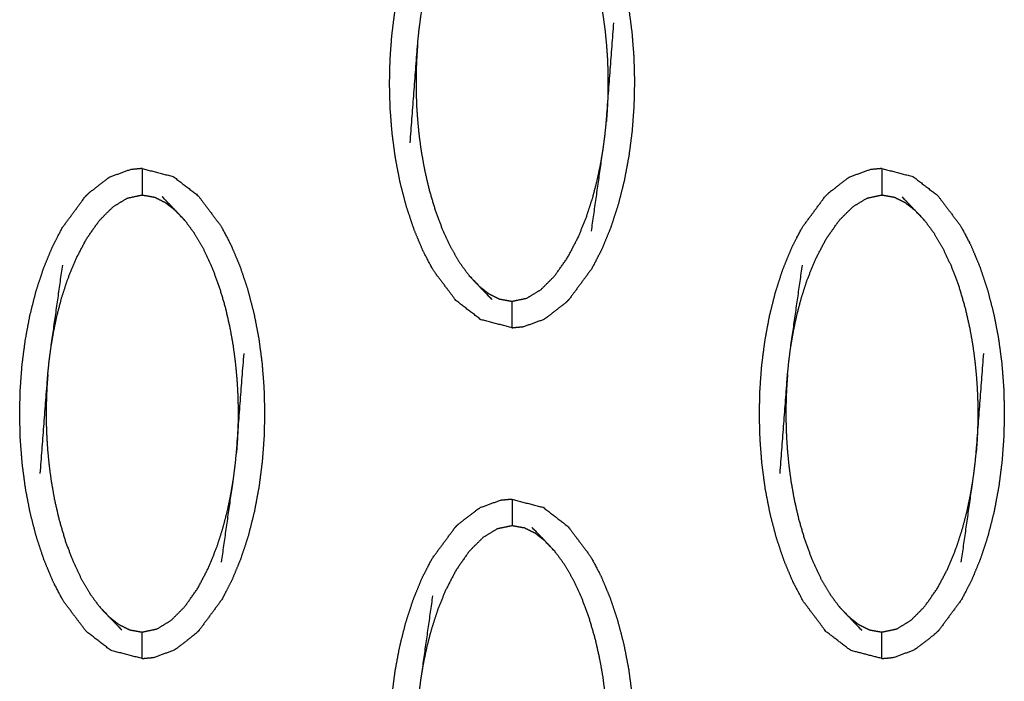
# Model space of a CAD drawing. Units: millimetres. Extents: x 230967 to 247336, y -5049 to 5854.
# Drawn here: x 239830 to 239867, y -29 to -4 of the extents above; entities that cross this region are included whole.
import ezdxf

# ---------------------------------------------------------------- set-up
doc = ezdxf.new("R2010")
doc.units = ezdxf.units.MM
doc.layers.add('DEFAULT', color=7, linetype='Continuous')
doc.layers.add('Make2D$可见线$曲线$预设值', color=7, linetype='Continuous', true_color=0x000000)

# ---------------------------------------------------------------- blocks, each defined once
blk = doc.blocks.new('y65')
at = {"layer": 'Make2D$可见线$曲线$预设值', "color": 0}
for points, knots in [([(-45485.881, 19984.008), (-45485.291, 19983.855), (-45484.702, 19983.702), (-45484.234, 19983.341), (-45483.765, 19982.981), (-45483.333, 19982.407), (-45482.902, 19981.833), (-45482.711, 19981.471), (-45482.521, 19981.109), (-45482.352, 19980.707), (-45482.183, 19980.304), (-45482.038, 19979.871), (-45481.894, 19979.438), (-45481.776, 19978.985), (-45481.657, 19978.532), (-45481.568, 19978.068), (-45481.478, 19977.605), (-45481.415, 19977.135), (-45481.353, 19976.666), (-45481.316, 19976.196), (-45481.279, 19975.726), (-45481.267, 19975.259), (-45481.254, 19974.792), (-45481.265, 19974.331), (-45481.276, 19973.869), (-45481.31, 19973.406), (-45481.344, 19972.942), (-45481.404, 19972.47), (-45481.465, 19971.998), (-45481.553, 19971.526), (-45481.641, 19971.055), (-45481.757, 19970.597), (-45481.873, 19970.139), (-45482.016, 19969.704), (-45482.158, 19969.269), (-45482.325, 19968.865), (-45482.491, 19968.461), (-45482.68, 19968.097), (-45482.868, 19967.733), (-45483.298, 19967.152), (-45483.728, 19966.571)], [47.000306, 47.000306, 47.000306, 48, 48, 49, 49, 50, 50, 51, 51, 52, 52, 53, 53, 54, 54, 55, 55, 56, 56, 57, 57, 58, 58, 59, 59, 60, 60, 61, 61, 62, 62, 63, 63, 64, 64, 65, 65, 66, 66, 66.999866, 66.999866, 66.999866]), ([(-45485.881, 19965.503), (-45485.881, 19965.503), (-45485.881, 19965.503), (-45486.47, 19965.656), (-45487.06, 19965.809), (-45487.528, 19966.169), (-45487.997, 19966.53), (-45488.429, 19967.104), (-45488.861, 19967.678), (-45489.051, 19968.04), (-45489.241, 19968.401), (-45489.41, 19968.804), (-45489.579, 19969.207), (-45489.724, 19969.64), (-45489.868, 19970.073), (-45489.986, 19970.526), (-45490.105, 19970.979), (-45490.195, 19971.442), (-45490.284, 19971.906), (-45490.347, 19972.376), (-45490.409, 19972.845), (-45490.446, 19973.315), (-45490.483, 19973.785), (-45490.495, 19974.252), (-45490.507, 19974.719), (-45490.497, 19975.18), (-45490.486, 19975.642), (-45490.452, 19976.105), (-45490.418, 19976.568), (-45490.358, 19977.041), (-45490.297, 19977.513), (-45490.209, 19977.984), (-45490.121, 19978.456), (-45490.005, 19978.914), (-45489.889, 19979.372), (-45489.746, 19979.807), (-45489.604, 19980.242), (-45489.437, 19980.646), (-45489.271, 19981.05), (-45489.082, 19981.414), (-45488.894, 19981.777), (-45488.464, 19982.359), (-45488.034, 19982.94)], [24.999928, 24.999928, 24.999928, 25, 25, 26, 26, 27, 27, 28, 28, 29, 29, 30, 30, 31, 31, 32, 32, 33, 33, 34, 34, 35, 35, 36, 36, 37, 37, 38, 38, 39, 39, 40, 40, 41, 41, 42, 42, 43, 43, 44, 44, 44.999923, 44.999923, 44.999923]), ([(-45484.268, 19982.048), (-45484.091, 19981.808), (-45483.913, 19981.567), (-45483.744, 19981.279), (-45483.575, 19980.991), (-45483.418, 19980.656), (-45483.261, 19980.32), (-45483.118, 19979.939), (-45482.975, 19979.557), (-45482.857, 19979.154), (-45482.738, 19978.751), (-45482.652, 19978.371), (-45482.565, 19977.99), (-45482.505, 19977.652), (-45482.445, 19977.314), (-45482.405, 19977.013), (-45482.365, 19976.711), (-45482.339, 19976.438), (-45482.312, 19976.164), (-45482.295, 19975.92), (-45482.278, 19975.677), (-45482.27, 19975.462), (-45482.262, 19975.248), (-45482.258, 19975.054), (-45482.255, 19974.86), (-45482.256, 19974.676), (-45482.256, 19974.491), (-45482.261, 19974.304), (-45482.266, 19974.117), (-45482.276, 19973.918), (-45482.285, 19973.719), (-45482.301, 19973.499), (-45482.318, 19973.279)], [0, 0, 0, 1, 1, 2, 2, 3, 3, 4, 4, 5, 5, 6, 6, 7, 7, 8, 8, 9, 9, 10, 10, 11, 11, 12, 12, 13, 13, 14, 14, 15, 15, 16, 16, 16]), ([(-45489.73, 19972.49), (-45489.587, 19974.361), (-45489.445, 19976.231), (-45489.42, 19976.475), (-45489.396, 19976.719), (-45489.361, 19976.984), (-45489.326, 19977.25), (-45489.104, 19978.807), (-45488.882, 19980.363)], [0, 0, 0, 1, 1, 2, 2, 3, 3, 4, 4, 4]), ([(-45482.88, 19969.148), (-45482.658, 19970.704), (-45482.436, 19972.261), (-45482.401, 19972.526), (-45482.366, 19972.792), (-45482.342, 19973.036), (-45482.318, 19973.279), (-45482.175, 19975.15), (-45482.032, 19977.021)], [-3, -3, -3, -2, -2, -1, -1, 0, 0, 1, 1, 1]), ([(-45489.445, 19976.231), (-45489.461, 19976.012), (-45489.477, 19975.792), (-45489.486, 19975.593), (-45489.496, 19975.394), (-45489.501, 19975.207), (-45489.505, 19975.02), (-45489.506, 19974.835), (-45489.507, 19974.65), (-45489.504, 19974.457), (-45489.5, 19974.263), (-45489.492, 19974.048), (-45489.484, 19973.834), (-45489.467, 19973.59), (-45489.45, 19973.347), (-45489.424, 19973.073), (-45489.397, 19972.8), (-45489.357, 19972.498), (-45489.317, 19972.196), (-45489.257, 19971.858), (-45489.197, 19971.521), (-45489.111, 19971.14), (-45489.024, 19970.76), (-45488.905, 19970.357), (-45488.787, 19969.954), (-45488.644, 19969.572), (-45488.501, 19969.19), (-45488.344, 19968.855), (-45488.187, 19968.52), (-45488.018, 19968.231), (-45487.849, 19967.943), (-45487.672, 19967.703), (-45487.494, 19967.463)], [0, 0, 0, 1, 1, 2, 2, 3, 3, 4, 4, 5, 5, 6, 6, 7, 7, 8, 8, 9, 9, 10, 10, 11, 11, 12, 12, 13, 13, 14, 14, 15, 15, 16, 16, 16]), ([(-45487.132, 19967.08), (-45486.945, 19966.934), (-45486.758, 19966.788), (-45486.554, 19966.687), (-45486.351, 19966.586), (-45486.116, 19966.544), (-45485.881, 19966.502), (-45485.601, 19966.561), (-45485.321, 19966.62), (-45485.054, 19966.783), (-45484.787, 19966.945), (-45484.53, 19967.201), (-45484.273, 19967.457), (-45484.027, 19967.805), (-45483.781, 19968.152), (-45483.576, 19968.546), (-45483.37, 19968.939), (-45483.216, 19969.32), (-45483.063, 19969.701), (-45482.948, 19970.056), (-45482.834, 19970.41), (-45482.748, 19970.742), (-45482.661, 19971.073), (-45482.597, 19971.382), (-45482.532, 19971.69), (-45482.484, 19971.976), (-45482.436, 19972.261)], [0, 0, 0, 1, 1, 2, 2, 3, 3, 4, 4, 5, 5, 6, 6, 7, 7, 8, 8, 9, 9, 10, 10, 11, 11, 12, 12, 13, 13, 13]), ([(-45499.855, 19971.516), (-45500.073, 19971.495), (-45500.291, 19971.475), (-45500.682, 19971.333), (-45501.072, 19971.19)], [0, 0, 0, 1, 1, 2, 2, 2]), ([(-45499.855, 19971.516), (-45499.855, 19971.481), (-45499.855, 19971.445), (-45499.855, 19971.335), (-45499.855, 19971.224), (-45499.855, 19971.054), (-45499.855, 19970.885), (-45499.855, 19970.701), (-45499.855, 19970.517)], [0, 0, 0, 1, 1, 2, 2, 3, 3, 4, 4, 4]), ([(-45499.854, 19971.516), (-45499.265, 19971.363), (-45498.676, 19971.211), (-45498.207, 19970.85), (-45497.738, 19970.489), (-45497.307, 19969.916), (-45496.875, 19969.342), (-45496.685, 19968.98), (-45496.494, 19968.617), (-45496.325, 19968.215), (-45496.156, 19967.813), (-45496.012, 19967.379), (-45495.867, 19966.946), (-45495.749, 19966.493), (-45495.631, 19966.04), (-45495.541, 19965.577), (-45495.451, 19965.113), (-45495.389, 19964.644), (-45495.326, 19964.175), (-45495.29, 19963.705), (-45495.253, 19963.234), (-45495.24, 19962.768), (-45495.228, 19962.301), (-45495.238, 19961.839), (-45495.249, 19961.378), (-45495.283, 19960.915), (-45495.318, 19960.451), (-45495.378, 19959.979), (-45495.439, 19959.506), (-45495.527, 19959.035), (-45495.614, 19958.564), (-45495.73, 19958.106), (-45495.846, 19957.648), (-45495.988, 19957.212), (-45496.131, 19956.776), (-45496.298, 19956.373), (-45496.465, 19955.969), (-45496.653, 19955.605), (-45496.842, 19955.241), (-45497.272, 19954.66), (-45497.701, 19954.079)], [47.000431, 47.000431, 47.000431, 48, 48, 49, 49, 50, 50, 51, 51, 52, 52, 53, 53, 54, 54, 55, 55, 56, 56, 57, 57, 58, 58, 59, 59, 60, 60, 61, 61, 62, 62, 63, 63, 64, 64, 65, 65, 66, 66, 67, 67, 67]), ([(-45471.907, 19971.516), (-45472.126, 19971.495), (-45472.344, 19971.475), (-45472.735, 19971.333), (-45473.125, 19971.19)], [0, 0, 0, 1, 1, 2, 2, 2]), ([(-45471.907, 19971.516), (-45471.318, 19971.363), (-45470.729, 19971.211), (-45470.26, 19970.85), (-45469.792, 19970.489), (-45469.36, 19969.916), (-45468.928, 19969.342), (-45468.737, 19968.98), (-45468.547, 19968.617), (-45468.378, 19968.215), (-45468.209, 19967.813), (-45468.065, 19967.379), (-45467.92, 19966.946), (-45467.802, 19966.493), (-45467.684, 19966.04), (-45467.594, 19965.577), (-45467.504, 19965.113), (-45467.442, 19964.644), (-45467.379, 19964.175), (-45467.342, 19963.705), (-45467.306, 19963.234), (-45467.294, 19962.768), (-45467.281, 19962.301), (-45467.292, 19961.839), (-45467.302, 19961.378), (-45467.336, 19960.915), (-45467.37, 19960.451), (-45467.431, 19959.979), (-45467.491, 19959.506), (-45467.579, 19959.035), (-45467.667, 19958.564), (-45467.783, 19958.106), (-45467.9, 19957.648), (-45468.042, 19957.212), (-45468.185, 19956.776), (-45468.351, 19956.373), (-45468.518, 19955.969), (-45468.706, 19955.605), (-45468.895, 19955.241), (-45469.324, 19954.66), (-45469.754, 19954.08)], [47, 47, 47, 48, 48, 49, 49, 50, 50, 51, 51, 52, 52, 53, 53, 54, 54, 55, 55, 56, 56, 57, 57, 58, 58, 59, 59, 60, 60, 61, 61, 62, 62, 63, 63, 64, 64, 65, 65, 66, 66, 66.999627, 66.999627, 66.999627]), ([(-45471.907, 19971.516), (-45471.907, 19971.481), (-45471.907, 19971.445), (-45471.907, 19971.335), (-45471.907, 19971.224), (-45471.907, 19971.054), (-45471.907, 19970.885), (-45471.907, 19970.701), (-45471.907, 19970.517)], [0, 0, 0, 1, 1, 2, 2, 3, 3, 4, 4, 4]), ([(-45501.072, 19971.19), (-45501.117, 19971.162), (-45501.162, 19971.133), (-45501.516, 19970.859), (-45501.87, 19970.585), (-45501.939, 19970.517), (-45502.008, 19970.449)], [0, 0, 0, 1, 1, 2, 2, 2.99744, 2.99744, 2.99744]), ([(-45473.125, 19971.19), (-45473.17, 19971.162), (-45473.215, 19971.133), (-45473.569, 19970.859), (-45473.923, 19970.585), (-45473.992, 19970.517), (-45474.06, 19970.449)], [0, 0, 0, 1, 1, 2, 2, 2.998416, 2.998416, 2.998416]), ([(-45503.299, 19964.758), (-45503.251, 19965.043), (-45503.203, 19965.329), (-45503.139, 19965.638), (-45503.074, 19965.946), (-45502.988, 19966.278), (-45502.902, 19966.609), (-45502.787, 19966.963), (-45502.673, 19967.317), (-45502.519, 19967.698), (-45502.365, 19968.079), (-45502.159, 19968.473), (-45501.953, 19968.866), (-45501.708, 19969.214), (-45501.463, 19969.563), (-45501.206, 19969.818), (-45500.948, 19970.074), (-45500.681, 19970.236), (-45500.414, 19970.398), (-45500.134, 19970.458), (-45499.855, 19970.517), (-45499.619, 19970.475), (-45499.384, 19970.434), (-45499.181, 19970.332), (-45498.978, 19970.231), (-45498.791, 19970.085), (-45498.604, 19969.939)], [0, 0, 0, 1, 1, 2, 2, 3, 3, 4, 4, 5, 5, 6, 6, 7, 7, 8, 8, 9, 9, 10, 10, 11, 11, 12, 12, 13, 13, 13]), ([(-45475.353, 19964.758), (-45475.304, 19965.043), (-45475.256, 19965.329), (-45475.192, 19965.638), (-45475.127, 19965.946), (-45475.041, 19966.278), (-45474.954, 19966.609), (-45474.84, 19966.963), (-45474.726, 19967.317), (-45474.572, 19967.698), (-45474.418, 19968.079), (-45474.213, 19968.473), (-45474.007, 19968.866), (-45473.761, 19969.214), (-45473.516, 19969.563), (-45473.258, 19969.818), (-45473.001, 19970.074), (-45472.734, 19970.236), (-45472.467, 19970.398), (-45472.187, 19970.458), (-45471.907, 19970.517), (-45471.673, 19970.475), (-45471.438, 19970.434), (-45471.234, 19970.332), (-45471.03, 19970.231), (-45470.843, 19970.085), (-45470.656, 19969.939)], [0, 0, 0, 1, 1, 2, 2, 3, 3, 4, 4, 5, 5, 6, 6, 7, 7, 8, 8, 9, 9, 10, 10, 11, 11, 12, 12, 13, 13, 13]), ([(-45499.855, 19953.012), (-45499.855, 19953.012), (-45499.855, 19953.012), (-45500.444, 19953.164), (-45501.033, 19953.316), (-45501.502, 19953.677), (-45501.97, 19954.038), (-45502.402, 19954.612), (-45502.834, 19955.186), (-45503.025, 19955.548), (-45503.215, 19955.91), (-45503.384, 19956.313), (-45503.553, 19956.716), (-45503.697, 19957.148), (-45503.842, 19957.581), (-45503.96, 19958.034), (-45504.078, 19958.487), (-45504.168, 19958.951), (-45504.258, 19959.415), (-45504.32, 19959.884), (-45504.382, 19960.354), (-45504.419, 19960.824), (-45504.456, 19961.294), (-45504.468, 19961.76), (-45504.481, 19962.227), (-45504.47, 19962.688), (-45504.46, 19963.149), (-45504.426, 19963.613), (-45504.392, 19964.077), (-45504.331, 19964.549), (-45504.271, 19965.022), (-45504.183, 19965.493), (-45504.095, 19965.964), (-45503.979, 19966.422), (-45503.862, 19966.881), (-45503.72, 19967.316), (-45503.577, 19967.751), (-45503.411, 19968.155), (-45503.244, 19968.559), (-45503.056, 19968.922), (-45502.867, 19969.286), (-45502.438, 19969.867), (-45502.008, 19970.448), (-45502.008, 19970.448), (-45502.008, 19970.449)], [24.999991, 24.999991, 24.999991, 25, 25, 26, 26, 27, 27, 28, 28, 29, 29, 30, 30, 31, 31, 32, 32, 33, 33, 34, 34, 35, 35, 36, 36, 37, 37, 38, 38, 39, 39, 40, 40, 41, 41, 42, 42, 43, 43, 44, 44, 45, 45, 45.000419, 45.000419, 45.000419]), ([(-45498.241, 19969.557), (-45498.423, 19969.748), (-45498.604, 19969.939), (-45498.848, 19970.194), (-45499.092, 19970.448)], [-1, -1, -1, 0, 0, 1, 1, 1]), ([(-45475.268, 19955.91), (-45475.437, 19956.313), (-45475.606, 19956.716), (-45475.75, 19957.148), (-45475.895, 19957.581), (-45476.013, 19958.034), (-45476.131, 19958.487), (-45476.221, 19958.951), (-45476.311, 19959.415), (-45476.373, 19959.884), (-45476.436, 19960.354), (-45476.472, 19960.824), (-45476.509, 19961.294), (-45476.522, 19961.76), (-45476.534, 19962.227), (-45476.524, 19962.688), (-45476.513, 19963.149), (-45476.479, 19963.613), (-45476.445, 19964.077), (-45476.384, 19964.549), (-45476.323, 19965.022), (-45476.236, 19965.493), (-45476.148, 19965.964), (-45476.032, 19966.422), (-45475.916, 19966.881), (-45475.774, 19967.316), (-45475.631, 19967.751), (-45475.464, 19968.155), (-45475.297, 19968.559), (-45475.109, 19968.922), (-45474.92, 19969.286), (-45474.49, 19969.867), (-45474.061, 19970.448), (-45474.061, 19970.448), (-45474.06, 19970.448)], [29, 29, 29, 30, 30, 31, 31, 32, 32, 33, 33, 34, 34, 35, 35, 36, 36, 37, 37, 38, 38, 39, 39, 40, 40, 41, 41, 42, 42, 43, 43, 44, 44, 45, 45, 45.000259, 45.000259, 45.000259]), ([(-45470.294, 19969.557), (-45470.475, 19969.748), (-45470.656, 19969.939), (-45470.901, 19970.194), (-45471.146, 19970.448)], [-1, -1, -1, 0, 0, 1, 1, 1]), ([(-45498.241, 19969.557), (-45498.064, 19969.316), (-45497.887, 19969.075), (-45497.718, 19968.787), (-45497.549, 19968.499), (-45497.392, 19968.164), (-45497.235, 19967.829), (-45497.091, 19967.447), (-45496.948, 19967.064), (-45496.83, 19966.662), (-45496.712, 19966.26), (-45496.625, 19965.879), (-45496.538, 19965.499), (-45496.479, 19965.161), (-45496.419, 19964.822), (-45496.379, 19964.521), (-45496.339, 19964.22), (-45496.312, 19963.946), (-45496.285, 19963.672), (-45496.269, 19963.428), (-45496.252, 19963.185), (-45496.243, 19962.97), (-45496.235, 19962.756), (-45496.232, 19962.563), (-45496.229, 19962.369), (-45496.229, 19962.185), (-45496.23, 19962), (-45496.235, 19961.813), (-45496.239, 19961.625), (-45496.249, 19961.426), (-45496.259, 19961.227), (-45496.275, 19961.007), (-45496.291, 19960.787)], [0, 0, 0, 1, 1, 2, 2, 3, 3, 4, 4, 5, 5, 6, 6, 7, 7, 8, 8, 9, 9, 10, 10, 11, 11, 12, 12, 13, 13, 14, 14, 15, 15, 16, 16, 16]), ([(-45470.294, 19969.557), (-45470.117, 19969.316), (-45469.94, 19969.075), (-45469.771, 19968.787), (-45469.602, 19968.499), (-45469.445, 19968.164), (-45469.287, 19967.829), (-45469.144, 19967.447), (-45469.001, 19967.064), (-45468.883, 19966.662), (-45468.765, 19966.26), (-45468.678, 19965.879), (-45468.591, 19965.499), (-45468.531, 19965.161), (-45468.472, 19964.822), (-45468.432, 19964.521), (-45468.392, 19964.22), (-45468.365, 19963.946), (-45468.338, 19963.672), (-45468.321, 19963.428), (-45468.305, 19963.185), (-45468.297, 19962.97), (-45468.288, 19962.756), (-45468.285, 19962.563), (-45468.281, 19962.369), (-45468.282, 19962.185), (-45468.283, 19962), (-45468.288, 19961.813), (-45468.292, 19961.625), (-45468.302, 19961.426), (-45468.312, 19961.227), (-45468.328, 19961.007), (-45468.344, 19960.787)], [0, 0, 0, 1, 1, 2, 2, 3, 3, 4, 4, 5, 5, 6, 6, 7, 7, 8, 8, 9, 9, 10, 10, 11, 11, 12, 12, 13, 13, 14, 14, 15, 15, 16, 16, 16]), ([(-45503.703, 19959.999), (-45503.561, 19961.87), (-45503.418, 19963.74), (-45503.394, 19963.984), (-45503.369, 19964.228), (-45503.334, 19964.493), (-45503.299, 19964.758), (-45503.077, 19966.314), (-45502.856, 19967.871)], [0, 0, 0, 1, 1, 2, 2, 3, 3, 4, 4, 4]), ([(-45475.756, 19959.999), (-45475.613, 19961.87), (-45475.471, 19963.74), (-45475.446, 19963.984), (-45475.422, 19964.228), (-45475.387, 19964.493), (-45475.353, 19964.758), (-45475.131, 19966.314), (-45474.908, 19967.871)], [0, 0, 0, 1, 1, 2, 2, 3, 3, 4, 4, 4]), ([(-45487.494, 19967.463), (-45487.313, 19967.272), (-45487.132, 19967.08), (-45486.887, 19966.826), (-45486.643, 19966.571)], [0, 0, 0, 1, 1, 2, 2, 2]), ([(-45485.881, 19965.503), (-45485.881, 19965.538), (-45485.881, 19965.573), (-45485.881, 19965.685), (-45485.881, 19965.796), (-45485.881, 19965.965), (-45485.881, 19966.135), (-45485.881, 19966.318), (-45485.881, 19966.502)], [0, 0, 0, 1, 1, 2, 2, 3, 3, 4, 4, 4]), ([(-45483.728, 19966.57), (-45483.797, 19966.502), (-45483.865, 19966.435), (-45484.219, 19966.16), (-45484.573, 19965.886), (-45484.618, 19965.857), (-45484.663, 19965.829)], [0, 0, 0, 1, 1, 2, 2, 3, 3, 3]), ([(-45485.881, 19965.503), (-45485.663, 19965.524), (-45485.445, 19965.545), (-45485.054, 19965.687), (-45484.663, 19965.829)], [0, 0, 0, 1, 1, 2, 2, 2]), ([(-45496.854, 19956.656), (-45496.632, 19958.213), (-45496.409, 19959.77), (-45496.375, 19960.035), (-45496.34, 19960.3), (-45496.316, 19960.543), (-45496.291, 19960.787), (-45496.149, 19962.658), (-45496.006, 19964.528)], [-3, -3, -3, -2, -2, -1, -1, 0, 0, 1, 1, 1]), ([(-45468.906, 19956.656), (-45468.685, 19958.213), (-45468.463, 19959.77), (-45468.428, 19960.035), (-45468.393, 19960.3), (-45468.368, 19960.543), (-45468.344, 19960.787), (-45468.201, 19962.658), (-45468.059, 19964.528)], [-3, -3, -3, -2, -2, -1, -1, 0, 0, 1, 1, 1]), ([(-45503.418, 19963.74), (-45503.434, 19963.521), (-45503.45, 19963.301), (-45503.46, 19963.102), (-45503.47, 19962.902), (-45503.474, 19962.715), (-45503.479, 19962.527), (-45503.48, 19962.343), (-45503.481, 19962.158), (-45503.477, 19961.965), (-45503.474, 19961.772), (-45503.466, 19961.557), (-45503.457, 19961.343), (-45503.441, 19961.099), (-45503.424, 19960.856), (-45503.397, 19960.582), (-45503.37, 19960.309), (-45503.33, 19960.007), (-45503.289, 19959.705), (-45503.23, 19959.367), (-45503.171, 19959.029), (-45503.084, 19958.649), (-45502.997, 19958.269), (-45502.879, 19957.866), (-45502.761, 19957.463), (-45502.618, 19957.081), (-45502.475, 19956.698), (-45502.318, 19956.363), (-45502.16, 19956.028), (-45501.991, 19955.74), (-45501.822, 19955.452), (-45501.645, 19955.211), (-45501.468, 19954.971)], [0, 0, 0, 1, 1, 2, 2, 3, 3, 4, 4, 5, 5, 6, 6, 7, 7, 8, 8, 9, 9, 10, 10, 11, 11, 12, 12, 13, 13, 14, 14, 15, 15, 16, 16, 16]), ([(-45475.471, 19963.74), (-45475.487, 19963.521), (-45475.503, 19963.301), (-45475.513, 19963.102), (-45475.523, 19962.902), (-45475.528, 19962.715), (-45475.532, 19962.527), (-45475.533, 19962.343), (-45475.533, 19962.158), (-45475.53, 19961.965), (-45475.528, 19961.772), (-45475.519, 19961.557), (-45475.51, 19961.343), (-45475.493, 19961.099), (-45475.477, 19960.856), (-45475.45, 19960.582), (-45475.423, 19960.309), (-45475.383, 19960.007), (-45475.343, 19959.705), (-45475.283, 19959.367), (-45475.224, 19959.029), (-45475.137, 19958.649), (-45475.05, 19958.269), (-45474.932, 19957.866), (-45474.814, 19957.463), (-45474.671, 19957.081), (-45474.528, 19956.698), (-45474.37, 19956.363), (-45474.213, 19956.028), (-45474.044, 19955.74), (-45473.875, 19955.452), (-45473.698, 19955.211), (-45473.521, 19954.971)], [0, 0, 0, 1, 1, 2, 2, 3, 3, 4, 4, 5, 5, 6, 6, 7, 7, 8, 8, 9, 9, 10, 10, 11, 11, 12, 12, 13, 13, 14, 14, 15, 15, 16, 16, 16]), ([(-45501.106, 19954.588), (-45500.918, 19954.442), (-45500.731, 19954.297), (-45500.528, 19954.195), (-45500.324, 19954.094), (-45500.09, 19954.052), (-45499.855, 19954.011), (-45499.574, 19954.07), (-45499.294, 19954.129), (-45499.028, 19954.291), (-45498.761, 19954.453), (-45498.504, 19954.71), (-45498.246, 19954.966), (-45498.001, 19955.314), (-45497.755, 19955.661), (-45497.549, 19956.055), (-45497.344, 19956.448), (-45497.19, 19956.829), (-45497.036, 19957.21), (-45496.922, 19957.564), (-45496.808, 19957.918), (-45496.721, 19958.25), (-45496.635, 19958.582), (-45496.57, 19958.89), (-45496.506, 19959.198), (-45496.458, 19959.484), (-45496.409, 19959.77)], [0, 0, 0, 1, 1, 2, 2, 3, 3, 4, 4, 5, 5, 6, 6, 7, 7, 8, 8, 9, 9, 10, 10, 11, 11, 12, 12, 13, 13, 13]), ([(-45473.158, 19954.588), (-45472.971, 19954.442), (-45472.784, 19954.297), (-45472.581, 19954.195), (-45472.377, 19954.094), (-45472.142, 19954.052), (-45471.907, 19954.011), (-45471.628, 19954.07), (-45471.348, 19954.129), (-45471.081, 19954.291), (-45470.814, 19954.453), (-45470.556, 19954.71), (-45470.299, 19954.966), (-45470.054, 19955.314), (-45469.809, 19955.661), (-45469.603, 19956.055), (-45469.397, 19956.448), (-45469.243, 19956.829), (-45469.089, 19957.21), (-45468.975, 19957.564), (-45468.861, 19957.918), (-45468.774, 19958.25), (-45468.688, 19958.582), (-45468.623, 19958.89), (-45468.559, 19959.198), (-45468.511, 19959.484), (-45468.463, 19959.77)], [0, 0, 0, 1, 1, 2, 2, 3, 3, 4, 4, 5, 5, 6, 6, 7, 7, 8, 8, 9, 9, 10, 10, 11, 11, 12, 12, 13, 13, 13]), ([(-45485.881, 19959.024), (-45486.099, 19959.004), (-45486.318, 19958.983), (-45486.708, 19958.841), (-45487.099, 19958.698)], [0, 0, 0, 1, 1, 2, 2, 2]), ([(-45485.881, 19959.024), (-45485.292, 19958.872), (-45484.702, 19958.72), (-45484.234, 19958.359), (-45483.765, 19957.998), (-45483.333, 19957.424), (-45482.902, 19956.851), (-45482.711, 19956.488), (-45482.521, 19956.126), (-45482.352, 19955.723), (-45482.183, 19955.32), (-45482.038, 19954.888), (-45481.894, 19954.455), (-45481.776, 19954.002), (-45481.657, 19953.549), (-45481.568, 19953.085), (-45481.478, 19952.621), (-45481.415, 19952.152), (-45481.353, 19951.683), (-45481.316, 19951.212), (-45481.279, 19950.742), (-45481.267, 19950.275), (-45481.254, 19949.809), (-45481.265, 19949.348), (-45481.276, 19948.887), (-45481.31, 19948.423), (-45481.344, 19947.959), (-45481.404, 19947.487), (-45481.465, 19947.015), (-45481.553, 19946.543), (-45481.641, 19946.072), (-45481.757, 19945.614), (-45481.873, 19945.155), (-45482.016, 19944.72), (-45482.158, 19944.285), (-45482.325, 19943.881), (-45482.491, 19943.478), (-45482.68, 19943.114), (-45482.868, 19942.75), (-45483.298, 19942.169), (-45483.728, 19941.588), (-45483.728, 19941.588), (-45483.728, 19941.588)], [25.000202, 25.000202, 25.000202, 26, 26, 27, 27, 28, 28, 29, 29, 30, 30, 31, 31, 32, 32, 33, 33, 34, 34, 35, 35, 36, 36, 37, 37, 38, 38, 39, 39, 40, 40, 41, 41, 42, 42, 43, 43, 44, 44, 45, 45, 45.000043, 45.000043, 45.000043]), ([(-45485.881, 19959.024), (-45485.881, 19958.989), (-45485.881, 19958.954), (-45485.881, 19958.843), (-45485.881, 19958.731), (-45485.881, 19958.562), (-45485.881, 19958.393), (-45485.881, 19958.209), (-45485.881, 19958.025)], [0, 0, 0, 1, 1, 2, 2, 3, 3, 4, 4, 4]), ([(-45488.034, 19957.957), (-45487.966, 19958.025), (-45487.897, 19958.094), (-45487.543, 19958.368), (-45487.189, 19958.642), (-45487.144, 19958.67), (-45487.099, 19958.698)], [0, 0, 0, 1, 1, 2, 2, 3, 3, 3]), ([(-45485.881, 19940.521), (-45486.47, 19940.673), (-45487.06, 19940.825), (-45487.528, 19941.186), (-45487.997, 19941.547), (-45488.429, 19942.121), (-45488.861, 19942.694), (-45489.051, 19943.057), (-45489.241, 19943.419), (-45489.41, 19943.821), (-45489.579, 19944.224), (-45489.724, 19944.657), (-45489.868, 19945.09), (-45489.986, 19945.543), (-45490.105, 19945.996), (-45490.195, 19946.46), (-45490.284, 19946.923), (-45490.347, 19947.392), (-45490.409, 19947.861), (-45490.446, 19948.332), (-45490.483, 19948.802), (-45490.495, 19949.269), (-45490.507, 19949.735), (-45490.497, 19950.197), (-45490.486, 19950.658), (-45490.452, 19951.122), (-45490.418, 19951.585), (-45490.358, 19952.058), (-45490.297, 19952.53), (-45490.209, 19953.002), (-45490.121, 19953.473), (-45490.005, 19953.931), (-45489.889, 19954.389), (-45489.746, 19954.824), (-45489.604, 19955.26), (-45489.437, 19955.664), (-45489.271, 19956.067), (-45489.082, 19956.431), (-45488.894, 19956.794), (-45488.464, 19957.375), (-45488.034, 19957.957)], [47, 47, 47, 48, 48, 49, 49, 50, 50, 51, 51, 52, 52, 53, 53, 54, 54, 55, 55, 56, 56, 57, 57, 58, 58, 59, 59, 60, 60, 61, 61, 62, 62, 63, 63, 64, 64, 65, 65, 66, 66, 66.999843, 66.999843, 66.999843]), ([(-45484.63, 19957.447), (-45484.817, 19957.593), (-45485.004, 19957.739), (-45485.208, 19957.84), (-45485.411, 19957.941), (-45485.646, 19957.983), (-45485.881, 19958.025), (-45486.161, 19957.966), (-45486.441, 19957.907), (-45486.708, 19957.745), (-45486.975, 19957.582), (-45487.232, 19957.326), (-45487.489, 19957.07), (-45487.735, 19956.723), (-45487.98, 19956.375), (-45488.186, 19955.981), (-45488.392, 19955.588), (-45488.546, 19955.207), (-45488.699, 19954.826), (-45488.814, 19954.472), (-45488.928, 19954.118), (-45489.014, 19953.786), (-45489.101, 19953.454), (-45489.165, 19953.146), (-45489.23, 19952.838), (-45489.278, 19952.552), (-45489.326, 19952.267)], [0, 0, 0, 1, 1, 2, 2, 3, 3, 4, 4, 5, 5, 6, 6, 7, 7, 8, 8, 9, 9, 10, 10, 11, 11, 12, 12, 13, 13, 13]), ([(-45484.268, 19957.065), (-45484.449, 19957.256), (-45484.63, 19957.447), (-45484.875, 19957.702), (-45485.119, 19957.956)], [0, 0, 0, 1, 1, 2, 2, 2]), ([(-45482.318, 19948.296), (-45482.301, 19948.516), (-45482.285, 19948.735), (-45482.276, 19948.935), (-45482.266, 19949.134), (-45482.261, 19949.321), (-45482.256, 19949.508), (-45482.256, 19949.693), (-45482.255, 19949.878), (-45482.258, 19950.071), (-45482.262, 19950.265), (-45482.27, 19950.479), (-45482.278, 19950.693), (-45482.295, 19950.937), (-45482.312, 19951.181), (-45482.339, 19951.454), (-45482.365, 19951.728), (-45482.405, 19952.029), (-45482.445, 19952.331), (-45482.505, 19952.669), (-45482.565, 19953.007), (-45482.652, 19953.387), (-45482.738, 19953.768), (-45482.857, 19954.17), (-45482.975, 19954.573), (-45483.118, 19954.956), (-45483.261, 19955.338), (-45483.418, 19955.673), (-45483.575, 19956.008), (-45483.744, 19956.296), (-45483.913, 19956.584), (-45484.091, 19956.825), (-45484.268, 19957.065)], [0, 0, 0, 1, 1, 2, 2, 3, 3, 4, 4, 5, 5, 6, 6, 7, 7, 8, 8, 9, 9, 10, 10, 11, 11, 12, 12, 13, 13, 14, 14, 15, 15, 16, 16, 16]), ([(-45471.907, 19953.012), (-45471.907, 19953.012), (-45471.907, 19953.012), (-45472.497, 19953.164), (-45473.086, 19953.316), (-45473.555, 19953.677), (-45474.024, 19954.038), (-45474.455, 19954.612), (-45474.887, 19955.186), (-45475.077, 19955.548), (-45475.267, 19955.909)], [24.999942, 24.999942, 24.999942, 25, 25, 26, 26, 27, 27, 28, 28, 28.998944, 28.998944, 28.998944]), ([(-45488.882, 19955.38), (-45489.104, 19953.823), (-45489.326, 19952.267), (-45489.361, 19952.002), (-45489.396, 19951.736), (-45489.42, 19951.493), (-45489.445, 19951.249), (-45489.587, 19949.378), (-45489.73, 19947.508)], [-3, -3, -3, -2, -2, -1, -1, 0, 0, 1, 1, 1]), ([(-45501.468, 19954.971), (-45501.287, 19954.779), (-45501.106, 19954.588), (-45500.861, 19954.334), (-45500.616, 19954.08)], [0, 0, 0, 1, 1, 2, 2, 2]), ([(-45473.521, 19954.971), (-45473.34, 19954.779), (-45473.158, 19954.588), (-45472.914, 19954.334), (-45472.669, 19954.08)], [0, 0, 0, 1, 1, 2, 2, 2]), ([(-45499.855, 19953.012), (-45499.855, 19953.047), (-45499.855, 19953.082), (-45499.855, 19953.193), (-45499.855, 19953.305), (-45499.855, 19953.474), (-45499.855, 19953.643), (-45499.855, 19953.827), (-45499.855, 19954.011)], [0, 0, 0, 1, 1, 2, 2, 3, 3, 4, 4, 4]), ([(-45497.701, 19954.079), (-45497.77, 19954.011), (-45497.839, 19953.942), (-45498.193, 19953.668), (-45498.547, 19953.395), (-45498.592, 19953.366), (-45498.637, 19953.338)], [0, 0, 0, 1, 1, 2, 2, 3, 3, 3]), ([(-45471.907, 19953.012), (-45471.907, 19953.047), (-45471.907, 19953.082), (-45471.907, 19953.193), (-45471.907, 19953.305), (-45471.907, 19953.474), (-45471.907, 19953.643), (-45471.907, 19953.827), (-45471.907, 19954.011)], [0, 0, 0, 1, 1, 2, 2, 3, 3, 4, 4, 4]), ([(-45469.754, 19954.079), (-45469.823, 19954.011), (-45469.892, 19953.942), (-45470.246, 19953.668), (-45470.6, 19953.395), (-45470.645, 19953.366), (-45470.69, 19953.338)], [0, 0, 0, 1, 1, 2, 2, 3, 3, 3]), ([(-45499.855, 19953.012), (-45499.636, 19953.032), (-45499.418, 19953.053), (-45499.028, 19953.195), (-45498.637, 19953.338)], [0, 0, 0, 1, 1, 2, 2, 2]), ([(-45471.907, 19953.012), (-45471.689, 19953.032), (-45471.471, 19953.053), (-45471.08, 19953.195), (-45470.69, 19953.338)], [0, 0, 0, 1, 1, 2, 2, 2])]:
    blk.add_open_spline(points, degree=2, knots=knots, dxfattribs=at)
for points in [[(-45498.241, 19969.557), (-45498.667, 19970.002), (-45499.092, 19970.448)], [(-45470.294, 19969.557), (-45470.72, 19970.002), (-45471.146, 19970.448)], [(-45487.494, 19967.463), (-45487.069, 19967.017), (-45486.643, 19966.571)], [(-45487.099, 19958.699), (-45487.099, 19958.699), (-45487.099, 19958.699)], [(-45484.268, 19957.065), (-45484.694, 19957.511), (-45485.119, 19957.956)], [(-45501.468, 19954.971), (-45501.042, 19954.525), (-45500.616, 19954.08)], [(-45473.521, 19954.971), (-45473.095, 19954.525), (-45472.669, 19954.08)], [(-45469.754, 19954.079), (-45469.753, 19954.079), (-45469.753, 19954.079)], [(-45498.637, 19953.337), (-45498.637, 19953.337), (-45498.636, 19953.337)]]:
    blk.add_open_spline(points, degree=2, dxfattribs=at)
blk = doc.blocks.new('NDPP-090')
blk.add_blockref('y65', (285334.696, -19981.459))

msp = doc.modelspace()

# ---------------------------------------------------------------- block references
at = {"layer": 'DEFAULT', "color": 3}
msp.add_blockref('NDPP-090', (0, 0), dxfattribs=at)

doc.saveas('drawing.dxf')
